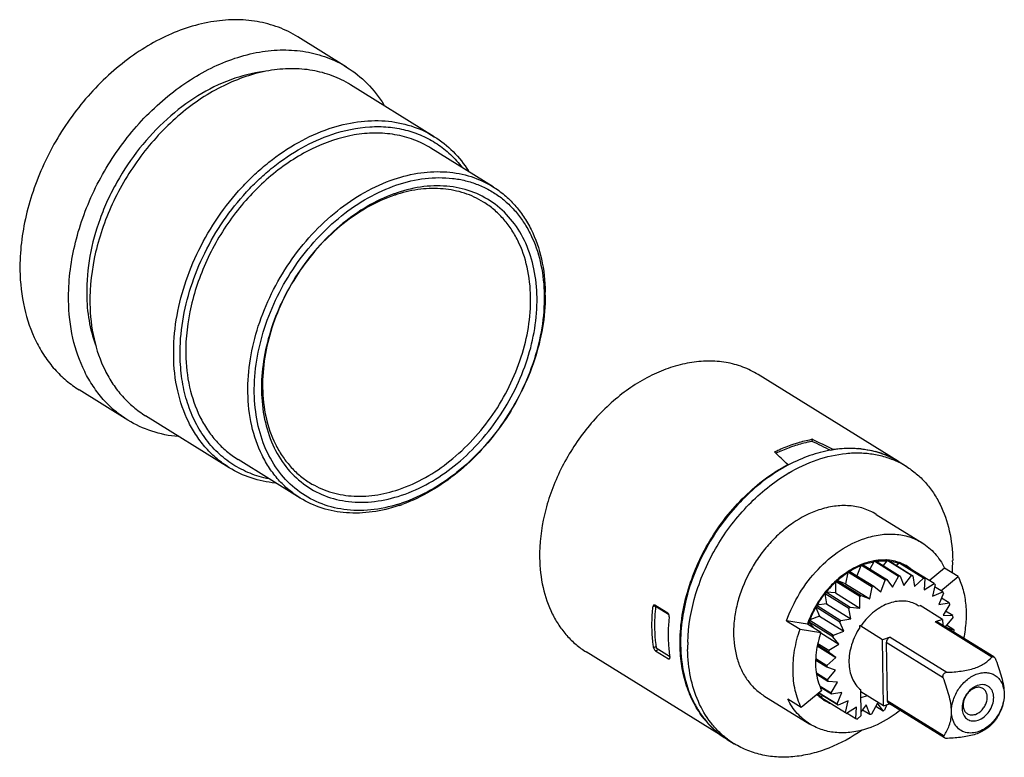
# Model space of a CAD drawing. Units: inches. Extents: x 1375 to 2896, y 357 to 733.
# Drawn here: x 2658 to 2765, y 444 to 523 of the extents above; entities that cross this region are included whole.
import ezdxf

# ---------------------------------------------------------------- set-up
doc = ezdxf.new("R2010")
doc.units = ezdxf.units.IN
doc.header["$MEASUREMENT"] = 0

msp = doc.modelspace()

# ---------------------------------------------------------------- linework, layer by layer
at = {"color": 7, "linetype": 'Continuous'}
for p, q in [((2693.72, 518.31), (2688.47, 521.57)), ((2703.18, 510.8), (2694.14, 516.4)), ((2709.52, 505.4), (2702.81, 509.56)), ((2753.27, 475.76), (2738.12, 485.15)), ((2670.12, 480.23), (2664.87, 483.49)), ((2681.05, 475.1), (2672.02, 480.7)), ((2743.94, 478.17), (2743.95, 477.94)), ((2746.22, 476.99), (2746.22, 477.08)), ((2688.71, 471.83), (2682, 475.98)), ((2741.34, 475.33), (2741.34, 475.44)), ((2741.41, 475.4), (2741.38, 475.39)), ((2753.27, 475.75), (2753.29, 475.75)), ((2753.29, 475.75), (2753.27, 475.75)), ((2753.33, 475.72), (2754.09, 475.25)), ((2750.88, 470.06), (2755.83, 466.99)), ((2749.2, 464.53), (2748.79, 463.44)), ((2749.26, 464.5), (2749.2, 464.53)), ((2749.28, 464.55), (2749.26, 464.5)), ((2751.84, 462.96), (2749.28, 464.55)), ((2749.42, 464.71), (2749.42, 464.71)), ((2749.42, 464.62), (2749.43, 464.61)), ((2749.45, 464.62), (2752.01, 463.03)), ((2750.63, 464.96), (2750.18, 464.16)), ((2750.69, 464.92), (2750.63, 464.96)), ((2750.71, 464.97), (2750.69, 464.92)), ((2753.28, 463.38), (2750.71, 464.97)), ((2750.88, 465), (2753.45, 463.41)), ((2752.02, 465.04), (2751.62, 464.54)), ((2752.08, 465), (2752.02, 465.04)), ((2752.11, 465.05), (2752.08, 465)), ((2754.68, 463.46), (2752.11, 465.05)), ((2752.27, 465.04), (2754.83, 463.45)), ((2752.3, 465.11), (2752.28, 465.11)), ((2753.31, 464.78), (2753.06, 464.55)), ((2753.37, 464.75), (2753.31, 464.78)), ((2753.41, 464.78), (2753.37, 464.75)), ((2755.97, 463.19), (2753.41, 464.78)), ((2753.42, 464.84), (2754.2, 464.36)), ((2753.55, 464.73), (2756.12, 463.14)), ((2753.59, 464.78), (2753.57, 464.79)), ((2754.2, 464.36), (2754.45, 464.19)), ((2754.26, 464.44), (2754.25, 464.44)), ((2747.8, 463.79), (2747.56, 462.58)), ((2747.86, 463.76), (2747.8, 463.79)), ((2747.87, 463.81), (2747.86, 463.76)), ((2750.43, 462.22), (2747.87, 463.81)), ((2747.98, 464), (2747.97, 463.99)), ((2748, 464.01), (2747.98, 464)), ((2748.01, 463.92), (2748.02, 463.93)), ((2748.01, 463.92), (2748.03, 463.91)), ((2748.03, 463.91), (2750.6, 462.32)), ((2752.61, 462.2), (2753.28, 463.38)), ((2753.45, 463.41), (2753.84, 462.4)), ((2753.84, 462.4), (2754.68, 463.46)), ((2754.45, 464.19), (2754.43, 464.19)), ((2754.5, 464.16), (2754.45, 464.19)), ((2754.55, 464.19), (2754.5, 464.16)), ((2757.11, 462.6), (2754.55, 464.19)), ((2754.83, 463.45), (2755.01, 462.3)), ((2758.24, 464.28), (2756.6, 462.91)), ((2757.84, 461.82), (2759.7, 463.38)), ((2759.7, 463.38), (2758.24, 464.28)), ((2746.44, 462.82), (2746.42, 462.81)), ((2746.45, 462.84), (2746.44, 462.82)), ((2746.48, 462.76), (2746.46, 461.59)), ((2746.54, 462.73), (2746.48, 462.76)), ((2749.11, 461.19), (2746.54, 462.78)), ((2746.54, 462.78), (2746.54, 462.73)), ((2746.65, 463.01), (2746.63, 462.99)), ((2746.67, 462.93), (2746.69, 462.95)), ((2747.56, 462.58), (2746.67, 462.93)), ((2746.67, 462.93), (2746.73, 462.9)), ((2746.69, 462.91), (2749.26, 461.32)), ((2747.56, 462.58), (2750.18, 460.95)), ((2750.18, 460.95), (2750.43, 462.22)), ((2750.6, 462.32), (2751.38, 461.71)), ((2751.38, 461.71), (2751.84, 462.96)), ((2752.01, 463.03), (2752.61, 462.2)), ((2755.01, 462.3), (2755.97, 463.19)), ((2756.12, 463.14), (2756.06, 461.91)), ((2756.06, 461.91), (2757.11, 462.6)), ((2757.23, 462.51), (2756.95, 461.24)), ((2758.05, 461.7), (2757.17, 462.24)), ((2745.37, 461.45), (2745.31, 461.49)), ((2745.31, 461.49), (2745.51, 460.41)), ((2747.93, 459.91), (2745.36, 461.5)), ((2745.36, 461.5), (2745.37, 461.45)), ((2745.42, 461.74), (2745.41, 461.73)), ((2745.48, 461.69), (2745.48, 461.7)), ((2746.46, 461.59), (2745.48, 461.69)), ((2745.48, 461.69), (2745.54, 461.66)), ((2745.54, 461.66), (2745.49, 461.66)), ((2745.49, 461.66), (2748.06, 460.07)), ((2746.46, 461.59), (2749.09, 459.96)), ((2749.09, 459.96), (2749.11, 461.19)), ((2749.26, 461.32), (2750.18, 460.95)), ((2756.95, 461.24), (2758.05, 461.7)), ((2758.14, 461.57), (2757.64, 460.33)), ((2727.09, 460.2), (2726.78, 460.09)), ((2728.39, 459.4), (2726.99, 460.26)), ((2727.07, 460.17), (2727.12, 460.18)), ((2727.07, 460.17), (2728.47, 459.3)), ((2745.51, 460.41), (2744.47, 460.26)), ((2744.47, 460.26), (2744.53, 460.22)), ((2744.53, 460.22), (2744.48, 460.22)), ((2744.48, 460.22), (2747.05, 458.63)), ((2745.51, 460.41), (2748.14, 458.78)), ((2748.06, 460.07), (2749.09, 459.96)), ((2755.41, 460.19), (2755.29, 460.27)), ((2755.41, 460.19), (2755.6, 460.25)), ((2758.04, 458.74), (2755.6, 460.25)), ((2757.64, 460.33), (2758.74, 460.53)), ((2758.74, 460.53), (2757.92, 461.03)), ((2758.8, 460.37), (2758.1, 459.21)), ((2744.75, 459.09), (2743.69, 458.69)), ((2744.4, 460), (2744.34, 460.03)), ((2744.34, 460.03), (2744.75, 459.09)), ((2746.94, 458.45), (2744.38, 460.04)), ((2744.38, 460.04), (2744.4, 460)), ((2744.75, 459.09), (2747.37, 457.46)), ((2748.14, 458.78), (2747.93, 459.91)), ((2758.1, 459.21), (2759.15, 459.14)), ((2759.15, 459.14), (2758.35, 459.63)), ((2743.44, 458.23), (2741.2, 458.59)), ((2741.2, 458.59), (2742.66, 457.69)), ((2744.9, 457.33), (2743.44, 458.23)), ((2743.5, 458.19), (2743.51, 458.21)), ((2743.53, 458.49), (2743.53, 458.48)), ((2743.53, 458.48), (2743.53, 458.47)), ((2743.59, 458.44), (2743.6, 458.45)), ((2743.66, 458.41), (2743.6, 458.45)), ((2743.6, 458.45), (2744.09, 457.83)), ((2743.62, 458.72), (2743.62, 458.71)), ((2746.19, 456.86), (2743.63, 458.45)), ((2743.63, 458.45), (2743.66, 458.41)), ((2743.69, 458.69), (2743.75, 458.66)), ((2743.75, 458.66), (2743.7, 458.64)), ((2743.7, 458.64), (2746.27, 457.05)), ((2747.37, 457.46), (2746.94, 458.45)), ((2747.05, 458.63), (2748.14, 458.78)), ((2749.1, 458.07), (2749.28, 458.13)), ((2751.54, 456.55), (2749.1, 458.07)), ((2749.1, 457.86), (2749.1, 458.07)), ((2758.04, 458.74), (2757.23, 458.46)), ((2763.35, 454.67), (2757.23, 458.46)), ((2763.56, 454.69), (2757.5, 458.44)), ((2758.04, 458.74), (2758.05, 458.1)), ((2759.17, 458.97), (2758.31, 457.93)), ((2759.26, 457.6), (2758.46, 458.1)), ((2742.66, 457.69), (2744.9, 457.33)), ((2744.88, 457.27), (2746.83, 456.06)), ((2746.27, 457.05), (2747.37, 457.46)), ((2758.35, 457.91), (2759.26, 457.6)), ((2759.26, 457.41), (2759.22, 457.38)), ((2729.71, 455.94), (2729.7, 455.98)), ((2729.76, 455.98), (2729.76, 455.95)), ((2744.51, 455.89), (2746.52, 454.64)), ((2745.72, 455.21), (2744.52, 455.96)), ((2744.57, 456.15), (2745.76, 455.41)), ((2745.76, 455.41), (2746.83, 456.06)), ((2746.83, 456.06), (2746.19, 456.86)), ((2752.36, 456.82), (2751.54, 456.55)), ((2751.65, 449.42), (2751.54, 456.55)), ((2758.11, 452.43), (2751.96, 456.24)), ((2751.96, 456.24), (2752.05, 450)), ((2752.36, 456.82), (2758.48, 453.03)), ((2734.73, 445.84), (2719.58, 455.23)), ((2726.84, 455.72), (2727.12, 455.82)), ((2727.38, 455.47), (2727.06, 455.36)), ((2727.06, 455.36), (2728.46, 454.49)), ((2728.58, 454.73), (2727.14, 455.62)), ((2746.52, 454.64), (2745.72, 455.21)), ((2728.46, 454.49), (2728.59, 454.54)), ((2728.59, 454.67), (2728.59, 454.64)), ((2744.34, 454.52), (2745.54, 453.77)), ((2745.53, 453.59), (2744.35, 454.32)), ((2745.54, 453.77), (2746.52, 454.64)), ((2744.43, 452.96), (2745.62, 452.22)), ((2745.65, 452.05), (2744.46, 452.78)), ((2746.48, 453.26), (2745.53, 453.59)), ((2745.62, 452.22), (2746.48, 453.26)), ((2746.69, 451.98), (2745.65, 452.05)), ((2746, 450.81), (2746.69, 451.98)), ((2738.76, 450.51), (2743.72, 447.44)), ((2744.99, 451.07), (2742.78, 449.22)), ((2744.64, 450.52), (2745, 450.29)), ((2746.75, 449.49), (2744.65, 450.79)), ((2744.7, 450.83), (2746.65, 449.62)), ((2744.81, 451.55), (2746, 450.81)), ((2746.06, 450.66), (2744.86, 451.4)), ((2745, 450.57), (2744.95, 450.36)), ((2747.16, 450.86), (2746.06, 450.66)), ((2746.65, 449.62), (2747.16, 450.86)), ((2749.24, 448.38), (2749.2, 451.13)), ((2751.65, 449.42), (2749.2, 450.93)), ((2742.78, 449.22), (2741.33, 450.12)), ((2744.95, 450.36), (2745.01, 450.32)), ((2745.01, 450.32), (2745, 450.27)), ((2745, 450.27), (2747.56, 448.68)), ((2747.55, 448.67), (2745.12, 450.18)), ((2745.29, 450), (2745.3, 449.99)), ((2747.85, 449.95), (2746.75, 449.49)), ((2747.56, 448.68), (2747.85, 449.95)), ((2749.91, 450.49), (2749.21, 450.26)), ((2749.79, 449.51), (2749.23, 448.8)), ((2750.18, 448.5), (2749.79, 449.51)), ((2751.02, 449.71), (2750.35, 448.53)), ((2751.62, 448.88), (2751.02, 449.71)), ((2751.65, 449.42), (2752.31, 449.64)), ((2752, 449.54), (2751.78, 448.95)), ((2752.05, 450), (2758.2, 446.19)), ((2758.25, 445.96), (2752.19, 449.71)), ((2748.74, 449.28), (2747.68, 448.59)), ((2747.74, 448.63), (2748.68, 448.04)), ((2748.68, 448.04), (2748.74, 449.28)), ((2749.38, 449), (2750.18, 448.5)), ((2750.82, 449.37), (2751.62, 448.88)), ((2749.24, 448.38), (2748.82, 447.99)), ((2734.73, 445.84), (2734.76, 445.82)), ((2734.76, 445.82), (2734.73, 445.84)), ((2734.79, 445.8), (2735.55, 445.33))]:
    msp.add_line(p, q, dxfattribs=at)
for centre, radius, start, end in [((2704.27, 489.6), 15.98, 108.6299, 109.9118), ((2703.73, 490.07), 15.21, 107.3176, 108.6294), ((2695.83, 493.74), 19.33, 359.9161, 0.8548), ((2702.46, 483.69), 17.92, 179.8419, 180.8546), ((2746.28, 465.09), 13.28, 100.1312, 100.3868), ((2748.01, 466.45), 10.75, 83.6006, 84.8386), ((2748.17, 464.09), 13.08, 98.7047, 99.5505), ((2748.15, 464.2), 12.98, 98.4977, 98.7039), ((2748.19, 467.39), 9.79, 71.833, 74.6503), ((2748.27, 467.64), 9.54, 63.8029, 71.8421), ((2748.35, 467.81), 9.35, 58.4782, 63.7751), ((2749.73, 459.62), 17.85, 117.9073, 118.0561), ((2748.37, 467.84), 9.31, 58.2098, 58.4732), ((2748.42, 467.79), 9.33, 58.214, 58.5195), ((2749.17, 467.31), 9.34, 58.217, 63.6337), ((2750.86, 458.49), 18.6, 120.5241, 120.7827), ((2694.4, 486.88), 16.46, 287.4168, 288.6291), ((2693.87, 487.35), 17.24, 288.6295, 289.8179), ((2752.19, 457.36), 7.86, 112.2435, 112.5306), ((2752.17, 457.39), 7.82, 111.9576, 112.2435), ((2752.14, 457.48), 7.72, 110.8473, 111.9594), ((2752.19, 457.41), 7.71, 111.3, 112.1971), ((2752.1, 457.57), 7.63, 110.6239, 110.8455), ((2752.16, 457.48), 7.63, 111.0031, 111.299), ((2752.05, 457.71), 7.48, 108.8625, 110.5573), ((2752.06, 457.62), 7.48, 109.9787, 110.6593), ((2752.15, 457.51), 7.61, 110.847, 111.003), ((2752.03, 457.7), 7.4, 109.2929, 109.9787), ((2752, 457.78), 7.31, 108.6018, 109.2929), ((2752.01, 457.84), 7.34, 108.6012, 108.8581), ((2751.98, 457.83), 7.26, 108.4008, 108.6012), ((2751.78, 458.73), 6.42, 100.0259, 100.4461), ((2751.77, 458.77), 6.38, 99.6796, 100.0258), ((2751.76, 458.84), 6.31, 98.7472, 99.6807), ((2751.81, 458.73), 6.33, 99.4787, 99.9902), ((2751.8, 458.8), 6.26, 98.4489, 99.4797), ((2751.75, 458.9), 6.24, 98.3961, 98.7461), ((2751.74, 458.94), 6.21, 98.0014, 98.3961), ((2751.7, 459.79), 5.36, 86.427, 87.8355), ((2751.7, 459.85), 5.3, 85.7369, 86.4256), ((2751.7, 459.88), 5.27, 85.4196, 85.7366), ((2751.75, 459.81), 5.25, 85.4815, 86.0613), ((2751.71, 459.92), 5.23, 84.202, 85.4208), ((2751.75, 459.86), 5.2, 84.3154, 85.4824), ((2751.71, 459.96), 5.18, 83.6563, 84.201), ((2751.82, 460.48), 4.65, 70.0358, 70.8673), ((2751.82, 460.49), 4.64, 69.723, 70.0356), ((2751.83, 460.51), 4.62, 68.4677, 69.7236), ((2751.88, 460.45), 4.59, 68.6354, 69.9023), ((2751.84, 460.53), 4.6, 67.8269, 68.4672), ((2751.87, 460.59), 4.53, 58.2303, 67.641), ((2751.85, 460.56), 4.46, 59.0792, 64.1122), ((2751.86, 460.58), 4.45, 58.2114, 59.0749), ((2751.87, 460.61), 4.51, 54.3702, 58.1221), ((2741.47, 464.85), 17.65, 356.5495, 0.8179), ((2752.88, 456.04), 9.35, 123.0145, 123.2049), ((2752.87, 456.06), 9.32, 122.7842, 123.0145), ((2752.82, 456.14), 9.23, 121.6872, 122.7857), ((2752.88, 456.08), 9.21, 122.1465, 122.9431), ((2752.83, 456.15), 9.13, 121.745, 122.1458), ((2754.37, 457.19), 6.29, 98.4506, 99.9928), ((2751.87, 460.6), 4.52, 53.5027, 54.3706), ((2751.87, 460.6), 4.53, 53.2583, 53.5028), ((2751.86, 460.59), 4.53, 51.9368, 53.2581), ((2751.85, 460.58), 4.55, 50.4028, 51.9366), ((2754.32, 458.26), 5.21, 84.317, 86.0637), ((2751.84, 460.57), 4.56, 49.4247, 50.4029), ((2753.97, 454.7), 11, 132.8458, 140.442), ((2753.92, 454.76), 11, 132.9759, 140.0689), ((2753.66, 455.03), 10.62, 132.5345, 132.7175), ((2753.61, 455.08), 10.55, 131.4348, 132.5354), ((2753.68, 455.03), 10.53, 131.8998, 132.6285), ((2753.63, 455.08), 10.47, 131.5335, 131.8994), ((2755.43, 454.51), 9.19, 121.7467, 122.9442), ((2754.75, 455.85), 7.68, 110.8495, 112.1986), ((2754.44, 458.86), 4.6, 68.6362, 70.5346), ((2754.48, 458.95), 4.5, 52.2104, 54.1371), ((2754.4, 454.36), 11.62, 141.8202, 149.2753), ((2754.36, 454.38), 11.51, 141.8211, 149.255), ((2754.29, 454.44), 11.49, 141.6478, 141.8131), ((2754.25, 454.47), 11.44, 140.6204, 141.6484), ((2754.31, 454.43), 11.4, 141.3145, 141.6602), ((2754.29, 454.44), 11.38, 140.9685, 141.3145), ((2754.19, 454.51), 11.37, 140.0172, 140.5085), ((2754.27, 454.46), 11.36, 140.622, 140.9685), ((2756.23, 453.45), 10.51, 131.5346, 132.6291), ((2754.17, 458.66), 4.92, 36.2234, 38.0395), ((2754.43, 454.34), 11.66, 150.4287, 150.5628), ((2754.44, 454.33), 11.67, 149.4064, 150.4285), ((2754.46, 454.31), 11.59, 149.736, 150.4196), ((2754.44, 454.33), 11.68, 149.2655, 149.4065), ((2754.47, 454.31), 11.6, 149.3944, 149.7361), ((2756.85, 452.85), 11.38, 140.6224, 141.6606), ((2753.39, 458.23), 5.82, 21.6276, 23.2507), ((2728, 459.06), 0.532, 7.2389, 16.7074), ((2754.31, 454.4), 11.52, 150.5536, 157.9925), ((2754.2, 454.46), 11.32, 150.5302, 158.0565), ((2752.14, 457.88), 7.11, 8.7694, 10.1895), ((2753.85, 454.59), 11.03, 159.4034, 160.7032), ((2753.82, 454.61), 10.92, 159.4939, 160.777), ((2753.99, 454.53), 11.18, 158.2522, 159.2978), ((2754.05, 454.51), 11.25, 158.0782, 158.253), ((2754.02, 454.52), 11.11, 158.2153, 159.2701), ((2757.03, 452.72), 11.6, 149.3943, 150.4195), ((2756.59, 452.93), 11.11, 158.2153, 159.2701), ((2750.66, 457.79), 8.61, 357.5011, 358.7517), ((2747.95, 455.73), 17.43, 178.2024, 180.8266), ((2755.56, 453.23), 10.04, 167.4538, 168.5826), ((2743.55, 456.87), 15.12, 188.1489, 188.348), ((2754.14, 453.4), 8.61, 177.5011, 178.7517), ((2752.65, 453.3), 7.11, 188.7694, 190.1895), ((2747.73, 453.9), 4.61, 225.1296, 230.6548), ((2747.76, 453.94), 4.55, 225.3133, 231.9232), ((2750.09, 453.6), 5.7, 202.877, 206.4028), ((2751.41, 452.96), 5.82, 201.6276, 203.2507), ((2762.56, 449.52), 2.22, 119.2446, 122.3794), ((2747.69, 453.85), 4.54, 230.6684, 231.9392), ((2747.69, 453.85), 4.53, 231.9394, 232.8058), ((2747.68, 453.84), 4.53, 232.8059, 233.0761), ((2747.68, 453.84), 4.52, 233.0759, 234.373), ((2747.68, 453.83), 4.52, 234.3732, 234.9955), ((2747.75, 453.82), 4.49, 233.5064, 234.1378), ((2747.68, 453.83), 4.52, 234.9955, 235.2418), ((2747.67, 453.83), 4.51, 235.2416, 238.1257), ((2747.68, 453.84), 4.53, 238.2251, 246.1124), ((2747.7, 453.9), 4.59, 246.1122, 248.4727), ((2750.62, 452.52), 4.92, 216.2234, 218.0395), ((2750.32, 452.24), 4.5, 232.2104, 234.1371), ((2749.26, 454.72), 6.29, 278.4506, 279.9928), ((2748.88, 456.06), 7.68, 290.8495, 292.1986), ((2740.15, 454.28), 10.05, 218.5216, 220.5065), ((2739.85, 454.01), 9.65, 220.4524, 229.0419), ((2750.36, 452.33), 4.6, 248.6362, 250.5346), ((2739.7, 453.84), 9.43, 229.053, 234.5392), ((2739.64, 453.76), 9.32, 234.5489, 238.2085), ((2739.7, 453.73), 9.33, 237.9884, 238.214), ((2740.48, 453.28), 9.35, 232.7605, 238.2094)]:
    msp.add_arc(centre, radius, start, end, dxfattribs=at)
for centre, major_axis, ratio, start_param, end_param in [((2732.81, 467.73), (79.74, -36.99), 0.161319, 7.760235, 7.788999), ((2733.19, 467.5), (78.83, -36.57), 0.161319, 1.482789, 1.509132), ((2732.81, 467.73), (50.76, -47.4), 0.164907, 1.556723, 1.585487)]:
    msp.add_ellipse(centre, major_axis=major_axis, ratio=ratio, start_param=start_param, end_param=end_param, dxfattribs=at)
for points, knots in [([(2688.47, 521.57), (2687.81, 521.98), (2686.38, 522.67), (2684.06, 523.3), (2681.58, 523.48), (2678.09, 523.15), (2674.58, 521.94), (2671.27, 520.04), (2668, 517.59), (2664.37, 513.75), (2661.58, 509.22), (2659.96, 505.31), (2658.81, 501.4), (2658.44, 498.37), (2658.47, 496.39)], [0, 0, 0, 0, 0.050785, 0.102468, 0.155832, 0.211459, 0.330328, 0.393852, 0.45966, 0.596007, 0.734892, 0.803727, 0.871247, 1, 1, 1, 1]), ([(2663.72, 493.14), (2663.69, 495.12), (2664.05, 498.15), (2665.2, 502.06), (2666.83, 505.97), (2669.61, 510.5), (2673.24, 514.33), (2676.52, 516.78), (2679.82, 518.69), (2683.33, 519.9), (2686.83, 520.23), (2689.3, 520.04), (2691.63, 519.42), (2693.05, 518.73), (2693.71, 518.31)], [0, 0, 0, 0, 0.128752, 0.196272, 0.265107, 0.403993, 0.54034, 0.606148, 0.669672, 0.788541, 0.844168, 0.897532, 0.949215, 1, 1, 1, 1]), ([(2684.78, 517.82), (2683.56, 517.67), (2681.08, 517.04), (2677.54, 515.28), (2674.22, 512.76), (2671.28, 509.61), (2669.24, 506.57), (2667.91, 503.96), (2666.31, 500.07), (2665.63, 496.55), (2665.67, 493.8)], [0, 0, 0, 0, 0.110879, 0.229642, 0.355333, 0.485912, 0.618664, 0.684973, 0.750701, 1, 1, 1, 1]), ([(2694.14, 516.4), (2693.52, 516.79), (2692.19, 517.44), (2690.01, 518.02), (2687.69, 518.2), (2684.41, 517.89), (2681.12, 516.75), (2678.02, 514.97), (2674.95, 512.67), (2671.55, 509.08), (2668.94, 504.83), (2667.41, 501.16), (2666.33, 497.5), (2665.99, 494.65), (2666.02, 492.8)], [0, 0, 0, 0, 0.050785, 0.102468, 0.155832, 0.211459, 0.330328, 0.393853, 0.45966, 0.596007, 0.734892, 0.803727, 0.871247, 1, 1, 1, 1]), ([(2693.71, 518.31), (2694.52, 517.81), (2696.04, 516.6), (2697.23, 515.07), (2697.74, 514.24)], [0, 0, 0, 0, 0.493639, 1, 1, 1, 1]), ([(2691.84, 511.67), (2692.83, 512.01), (2694.83, 512.49), (2697.84, 512.61), (2700.68, 512.07), (2702.4, 511.29), (2703.18, 510.8)], [0, 0, 0, 0, 0.268615, 0.522367, 0.76443, 1, 1, 1, 1]), ([(2675.06, 487.2), (2675.02, 489.77), (2675.69, 493.72), (2677.7, 498.63), (2679.77, 502.17), (2681.9, 504.85), (2683.8, 506.76), (2685.78, 508.47), (2688.4, 510.25), (2690.69, 511.28), (2691.84, 511.67)], [0, 0, 0, 0, 0.24469, 0.373995, 0.504886, 0.635013, 0.699113, 0.762193, 0.884284, 1, 1, 1, 1]), ([(2702.81, 509.56), (2702.23, 509.92), (2700.97, 510.54), (2698.92, 511.08), (2696.74, 511.25), (2693.66, 510.96), (2690.56, 509.89), (2687.65, 508.21), (2684.76, 506.05), (2681.56, 502.67), (2679.1, 498.67), (2677.67, 495.22), (2676.66, 491.78), (2676.34, 489.11), (2676.36, 487.36)], [0, 0, 0, 0, 0.050785, 0.102468, 0.155832, 0.211459, 0.330328, 0.393852, 0.45966, 0.596007, 0.734892, 0.803727, 0.871247, 1, 1, 1, 1]), ([(2692.13, 511.04), (2693.45, 511.49), (2695.49, 511.92), (2698.19, 511.89), (2700.09, 511.57), (2701.87, 510.96), (2703.51, 510.07), (2704.97, 508.91), (2705.81, 507.98), (2706.19, 507.48)], [0, 0, 0, 0, 0.26907, 0.39634, 0.519615, 0.640097, 0.75926, 0.878703, 1, 1, 1, 1]), ([(2675.75, 487.16), (2675.72, 489.66), (2676.38, 493.52), (2678.33, 498.31), (2680.36, 501.77), (2682.43, 504.38), (2684.29, 506.25), (2686.22, 507.92), (2688.78, 509.66), (2691.01, 510.67), (2692.13, 511.04)], [0, 0, 0, 0, 0.244691, 0.373996, 0.504886, 0.635012, 0.699113, 0.762193, 0.884284, 1, 1, 1, 1]), ([(2703.18, 510.8), (2703.92, 510.35), (2705.3, 509.24), (2706.4, 507.85), (2706.88, 507.1)], [0, 0, 0, 0, 0.493937, 1, 1, 1, 1]), ([(2698.85, 506.22), (2699.78, 506.54), (2701.66, 506.99), (2704.5, 507.1), (2707.16, 506.6), (2708.78, 505.86), (2709.52, 505.4)], [0, 0, 0, 0, 0.268615, 0.522367, 0.76443, 1, 1, 1, 1]), ([(2683.07, 483.21), (2683.03, 485.62), (2683.67, 489.34), (2685.55, 493.95), (2687.5, 497.29), (2689.89, 500.29), (2693.45, 503.63), (2696.64, 505.48), (2698.85, 506.22)], [0, 0, 0, 0, 0.244931, 0.374363, 0.505382, 0.635636, 0.76285, 1, 1, 1, 1]), ([(2699.15, 505.59), (2700.14, 505.93), (2702.13, 506.4), (2704.65, 506.42), (2706.55, 506.09), (2707.88, 505.66), (2709.14, 505.07), (2710.3, 504.32), (2711.36, 503.41), (2712.29, 502.36), (2713.11, 501.18), (2714.03, 499.41), (2714.81, 496.91), (2715.03, 494.8), (2715.04, 493.71)], [0, 0, 0, 0, 0.132468, 0.257051, 0.317086, 0.37602, 0.434296, 0.492398, 0.55082, 0.610036, 0.670471, 0.732482, 0.862029, 1, 1, 1, 1]), ([(2683.76, 483.16), (2683.73, 485.52), (2684.35, 489.14), (2686.18, 493.64), (2688.09, 496.89), (2690.42, 499.82), (2693.89, 503.07), (2696.99, 504.87), (2699.15, 505.59)], [0, 0, 0, 0, 0.244931, 0.374363, 0.505382, 0.635636, 0.76285, 1, 1, 1, 1]), ([(2714.27, 493.45), (2714.25, 494.48), (2714.05, 496.49), (2713.17, 499.3), (2711.74, 501.71), (2709.82, 503.6), (2707.48, 504.9), (2704.84, 505.54), (2701.99, 505.51), (2700.1, 505.07), (2699.16, 504.75)], [0, 0, 0, 0, 0.138108, 0.267783, 0.390125, 0.507624, 0.623854, 0.742694, 0.8674, 1, 1, 1, 1]), ([(2708.49, 503.75), (2707.85, 504.15), (2706.44, 504.8), (2704.12, 505.26), (2701.66, 505.21), (2700.02, 504.85), (2699.21, 504.59)], [0, 0, 0, 0, 0.236292, 0.478709, 0.732218, 1, 1, 1, 1]), ([(2709.52, 505.4), (2709.95, 505.14), (2710.78, 504.53), (2711.89, 503.45), (2712.85, 502.2), (2713.95, 500.3), (2714.89, 497.56), (2715.14, 495.23), (2715.16, 494.03)], [0, 0, 0, 0, 0.115347, 0.231828, 0.350495, 0.47225, 0.727149, 1, 1, 1, 1]), ([(2698.82, 504.63), (2696.83, 503.91), (2693.98, 502.2), (2690.78, 499.16), (2688.63, 496.44), (2686.87, 493.44), (2685.15, 489.27), (2684.54, 485.92), (2684.53, 483.74)], [0, 0, 0, 0, 0.237781, 0.364888, 0.494873, 0.625583, 0.754791, 1, 1, 1, 1]), ([(2698.87, 504.48), (2696.88, 503.81), (2694.01, 502.14), (2690.8, 499.14), (2688.65, 496.43), (2686.89, 493.43), (2685.19, 489.27), (2684.62, 485.92), (2684.65, 483.74)], [0, 0, 0, 0, 0.23715, 0.364364, 0.494618, 0.625637, 0.755069, 1, 1, 1, 1]), ([(2713.57, 493.49), (2713.56, 494.58), (2713.33, 496.68), (2712.48, 499.15), (2711.5, 500.86), (2710.63, 501.99), (2709.63, 502.96), (2708.88, 503.51), (2708.49, 503.75)], [0, 0, 0, 0, 0.272851, 0.52775, 0.649505, 0.768172, 0.884653, 1, 1, 1, 1]), ([(2658.47, 496.39), (2658.49, 495.03), (2658.78, 492.38), (2659.84, 489.27), (2661.08, 487.12), (2662.18, 485.7), (2663.44, 484.47), (2664.38, 483.79), (2664.87, 483.49)], [0, 0, 0, 0, 0.272852, 0.52775, 0.649504, 0.768171, 0.884653, 1, 1, 1, 1]), ([(2670.12, 480.23), (2669.62, 480.54), (2668.68, 481.22), (2667.42, 482.45), (2666.33, 483.87), (2665.09, 486.02), (2664.02, 489.13), (2663.74, 491.78), (2663.72, 493.14)], [0, 0, 0, 0, 0.115347, 0.231828, 0.350494, 0.472249, 0.727147, 1, 1, 1, 1]), ([(2665.67, 493.8), (2665.68, 492.85), (2665.84, 491), (2666.31, 489.2), (2666.62, 488.35)], [0, 0, 0, 0, 0.513108, 1, 1, 1, 1]), ([(2699.35, 472.75), (2701.34, 473.42), (2704.21, 475.09), (2707.42, 478.1), (2709.58, 480.8), (2711.34, 483.81), (2713.03, 487.97), (2713.61, 491.32), (2713.57, 493.49)], [0, 0, 0, 0, 0.23715, 0.364364, 0.494618, 0.625637, 0.755069, 1, 1, 1, 1]), ([(2699.65, 472.12), (2701.7, 472.82), (2704.65, 474.53), (2707.95, 477.62), (2710.16, 480.4), (2711.97, 483.49), (2713.71, 487.77), (2714.3, 491.21), (2714.27, 493.45)], [0, 0, 0, 0, 0.23715, 0.364364, 0.494618, 0.625637, 0.755069, 1, 1, 1, 1]), ([(2715.04, 493.71), (2715.08, 491.36), (2714.46, 487.73), (2712.62, 483.23), (2710.72, 479.99), (2708.39, 477.06), (2704.92, 473.81), (2701.82, 472.01), (2699.66, 471.28)], [0, 0, 0, 0, 0.244931, 0.374363, 0.505382, 0.635636, 0.76285, 1, 1, 1, 1]), ([(2715.16, 493.71), (2715.16, 491.35), (2714.5, 487.73), (2712.64, 483.22), (2710.74, 479.98), (2708.41, 477.04), (2704.95, 473.75), (2701.86, 471.91), (2699.71, 471.13)], [0, 0, 0, 0, 0.245188, 0.374413, 0.505145, 0.635151, 0.762266, 1, 1, 1, 1]), ([(2666.02, 492.8), (2666.04, 491.52), (2666.31, 489.04), (2667.31, 486.13), (2668.47, 484.11), (2669.49, 482.78), (2670.68, 481.63), (2671.56, 480.99), (2672.02, 480.7)], [0, 0, 0, 0, 0.272852, 0.52775, 0.649505, 0.768171, 0.884653, 1, 1, 1, 1]), ([(2681.05, 475.1), (2680.59, 475.39), (2679.71, 476.03), (2678.53, 477.18), (2677.5, 478.51), (2676.34, 480.53), (2675.34, 483.44), (2675.07, 485.92), (2675.06, 487.2)], [0, 0, 0, 0, 0.115347, 0.231828, 0.350495, 0.47225, 0.727149, 1, 1, 1, 1]), ([(2685.32, 473.89), (2684.63, 474.03), (2683.28, 474.43), (2681.41, 475.4), (2679.75, 476.7), (2678.35, 478.32), (2677.23, 480.22), (2676.4, 482.37), (2675.89, 484.7), (2675.77, 486.33), (2675.75, 487.16)], [0, 0, 0, 0, 0.119036, 0.236285, 0.353723, 0.473302, 0.596713, 0.725217, 0.859569, 1, 1, 1, 1]), ([(2676.36, 487.36), (2676.38, 486.16), (2676.63, 483.83), (2677.57, 481.09), (2678.67, 479.19), (2679.63, 477.94), (2680.74, 476.86), (2681.57, 476.25), (2682, 475.98)], [0, 0, 0, 0, 0.272852, 0.52775, 0.649505, 0.768171, 0.884653, 1, 1, 1, 1]), ([(2738.12, 485.15), (2737.6, 485.47), (2736.48, 486.02), (2734.65, 486.51), (2732.71, 486.66), (2730.69, 486.46), (2728.64, 485.94), (2725.87, 484.79), (2722.56, 482.58), (2719.19, 479.01), (2716.99, 475.45), (2715.72, 472.38), (2714.81, 469.31), (2714.53, 466.93), (2714.55, 465.38)], [0, 0, 0, 0, 0.050782, 0.102461, 0.15582, 0.211442, 0.269668, 0.330599, 0.45968, 0.596014, 0.734889, 0.803723, 0.871242, 1, 1, 1, 1]), ([(2684.65, 483.74), (2684.67, 482.66), (2684.89, 480.56), (2685.74, 478.09), (2686.73, 476.38), (2687.6, 475.25), (2688.6, 474.27), (2689.34, 473.73), (2689.73, 473.49)], [0, 0, 0, 0, 0.272851, 0.52775, 0.649505, 0.768172, 0.884653, 1, 1, 1, 1]), ([(2688.71, 471.83), (2688.27, 472.1), (2687.44, 472.7), (2686.33, 473.78), (2685.37, 475.04), (2684.27, 476.93), (2683.34, 479.67), (2683.08, 482.01), (2683.07, 483.21)], [0, 0, 0, 0, 0.115347, 0.231828, 0.350495, 0.47225, 0.727149, 1, 1, 1, 1]), ([(2699.33, 471.17), (2698.35, 470.86), (2696.39, 470.44), (2693.45, 470.47), (2690.72, 471.19), (2688.32, 472.58), (2686.35, 474.57), (2684.89, 477.08), (2683.99, 480), (2683.78, 482.09), (2683.76, 483.16)], [0, 0, 0, 0, 0.131922, 0.256164, 0.37483, 0.491166, 0.608963, 0.731668, 0.861666, 1, 1, 1, 1]), ([(2684.54, 483.43), (2684.55, 482.39), (2684.76, 480.38), (2685.64, 477.57), (2687.06, 475.17), (2688.98, 473.27), (2691.32, 471.97), (2693.97, 471.33), (2696.81, 471.36), (2698.71, 471.81), (2699.65, 472.12)], [0, 0, 0, 0, 0.138108, 0.267783, 0.390125, 0.507624, 0.623854, 0.742694, 0.8674, 1, 1, 1, 1]), ([(2675.56, 478.45), (2674.59, 478.53), (2672.69, 478.92), (2670.92, 479.73), (2670.12, 480.23)], [0, 0, 0, 0, 0.506374, 1, 1, 1, 1]), ([(2741.9, 477.64), (2742.07, 477.69), (2742.72, 477.9), (2743.38, 478.06), (2743.88, 478.16)], [0, 0, 0, 0, 0.254278, 1, 1, 1, 1]), ([(2739.88, 476.8), (2740.05, 476.88), (2740.71, 477.19), (2741.39, 477.47), (2741.9, 477.64)], [0, 0, 0, 0, 0.254087, 1, 1, 1, 1]), ([(2741.97, 477.43), (2741.81, 477.37), (2741.16, 477.14), (2740.52, 476.87), (2740.05, 476.64)], [0, 0, 0, 0, 0.246139, 1, 1, 1, 1]), ([(2743.93, 477.94), (2743.77, 477.91), (2743.11, 477.77), (2742.45, 477.59), (2741.97, 477.43)], [0, 0, 0, 0, 0.245883, 1, 1, 1, 1]), ([(2746.22, 477.08), (2746.45, 477.11), (2747.37, 477.22), (2748.3, 477.22), (2748.98, 477.16)], [0, 0, 0, 0, 0.255796, 1, 1, 1, 1]), ([(2753.27, 475.75), (2752.78, 476.06), (2751.71, 476.58), (2749.97, 477.05), (2748.12, 477.22), (2746.87, 477.13), (2746.24, 477.03)], [0, 0, 0, 0, 0.240741, 0.485518, 0.73774, 1, 1, 1, 1]), ([(2749.21, 477.14), (2749.35, 477.12), (2749.87, 477.05), (2750.4, 476.94), (2750.78, 476.84)], [0, 0, 0, 0, 0.252615, 1, 1, 1, 1]), ([(2746, 477), (2745.22, 476.87), (2743.64, 476.45), (2742.15, 475.79), (2741.41, 475.4)], [0, 0, 0, 0, 0.487305, 1, 1, 1, 1]), ([(2741.41, 474.51), (2742.39, 475.09), (2744.4, 476.04), (2747.07, 476.65), (2749.13, 476.73), (2750.61, 476.59), (2752.01, 476.25), (2752.9, 475.89), (2753.32, 475.68)], [0, 0, 0, 0, 0.27467, 0.531041, 0.652946, 0.771179, 0.886533, 1, 1, 1, 1]), ([(2686.03, 473.44), (2685.14, 473.53), (2683.4, 473.89), (2681.79, 474.64), (2681.05, 475.1)], [0, 0, 0, 0, 0.50609, 1, 1, 1, 1]), ([(2729.7, 455.98), (2729.68, 457.89), (2730.12, 460.83), (2731.46, 464.53), (2732.86, 467.25), (2734.6, 469.78), (2737.25, 472.74), (2739.64, 474.54), (2741.34, 475.44)], [0, 0, 0, 0, 0.241577, 0.36893, 0.498339, 0.627977, 0.756001, 1, 1, 1, 1]), ([(2741.34, 475.37), (2739.64, 474.46), (2737.27, 472.66), (2734.64, 469.72), (2732.91, 467.2), (2731.52, 464.49), (2730.18, 460.8), (2729.74, 457.88), (2729.76, 455.98)], [0, 0, 0, 0, 0.244128, 0.372144, 0.501747, 0.631108, 0.75842, 1, 1, 1, 1]), ([(2754.09, 475.25), (2754.48, 475.01), (2755.22, 474.47), (2756.21, 473.51), (2757.07, 472.39), (2758.04, 470.7), (2758.88, 468.26), (2759.1, 466.18), (2759.12, 465.1)], [0, 0, 0, 0, 0.115339, 0.231813, 0.350475, 0.472228, 0.72713, 1, 1, 1, 1]), ([(2730.53, 456.28), (2730.58, 458.05), (2731.07, 460.75), (2732.35, 464.17), (2733.65, 466.68), (2735.24, 469.02), (2737.64, 471.81), (2739.8, 473.55), (2741.34, 474.47)], [0, 0, 0, 0, 0.242502, 0.369436, 0.498167, 0.627149, 0.754817, 1, 1, 1, 1]), ([(2689.73, 473.49), (2690.4, 473.08), (2691.86, 472.41), (2694.26, 471.96), (2696.81, 472.05), (2698.5, 472.47), (2699.35, 472.75)], [0, 0, 0, 0, 0.23557, 0.477633, 0.731385, 1, 1, 1, 1]), ([(2699.37, 471.01), (2698.44, 470.7), (2696.56, 470.24), (2693.73, 470.13), (2691.06, 470.63), (2689.44, 471.37), (2688.71, 471.83)], [0, 0, 0, 0, 0.268615, 0.522367, 0.76443, 1, 1, 1, 1]), ([(2750.88, 470.06), (2750.45, 470.33), (2749.51, 470.76), (2747.96, 471.05), (2746.31, 470.99), (2745.22, 470.72), (2744.67, 470.54)], [0, 0, 0, 0, 0.23558, 0.477652, 0.731403, 1, 1, 1, 1]), ([(2744.67, 470.54), (2743.69, 470.21), (2742.26, 469.47), (2740.56, 468.14), (2739.35, 466.95), (2738.27, 465.6), (2737.03, 463.66), (2736.13, 461.55), (2735.62, 459.37), (2735.4, 457.28), (2735.58, 455.25), (2736.21, 453.44), (2736.87, 452.26), (2737.72, 451.26), (2738.4, 450.74), (2738.76, 450.51)], [0, 0, 0, 0, 0.12479, 0.191037, 0.259109, 0.328358, 0.398068, 0.535676, 0.602397, 0.666875, 0.787367, 0.843555, 0.897272, 0.949135, 1, 1, 1, 1]), ([(2749.63, 467.47), (2750.17, 467.65), (2751.26, 467.92), (2752.91, 467.98), (2754.46, 467.69), (2755.4, 467.26), (2755.83, 466.99)], [0, 0, 0, 0, 0.268597, 0.522345, 0.764415, 1, 1, 1, 1]), ([(2741.2, 458.59), (2741.56, 459.62), (2742.51, 461.6), (2744.48, 464.18), (2746.86, 466.23), (2748.7, 467.16), (2749.63, 467.47)], [0, 0, 0, 0, 0.258607, 0.517526, 0.76716, 1, 1, 1, 1]), ([(2755.83, 466.99), (2756.09, 466.84), (2756.57, 466.48), (2757.45, 465.62), (2757.97, 464.84), (2758.24, 464.28)], [0, 0, 0, 0, 0.24443, 0.491296, 1, 1, 1, 1]), ([(2714.55, 465.38), (2714.56, 464.3), (2714.79, 462.22), (2715.62, 459.78), (2716.6, 458.09), (2717.46, 456.97), (2718.45, 456.01), (2719.19, 455.47), (2719.58, 455.23)], [0, 0, 0, 0, 0.272869, 0.527771, 0.649524, 0.768185, 0.88466, 1, 1, 1, 1]), ([(2749.18, 464.61), (2749.08, 464.57), (2748.67, 464.39), (2748.28, 464.18), (2748, 464.01)], [0, 0, 0, 0, 0.245421, 1, 1, 1, 1]), ([(2748.02, 463.93), (2748.12, 463.99), (2748.5, 464.21), (2748.9, 464.41), (2749.2, 464.53)], [0, 0, 0, 0, 0.254763, 1, 1, 1, 1]), ([(2750.61, 465.04), (2750.53, 465.03), (2750.21, 464.96), (2749.9, 464.87), (2749.66, 464.8)], [0, 0, 0, 0, 0.246055, 1, 1, 1, 1]), ([(2749.69, 464.72), (2749.77, 464.74), (2750.08, 464.84), (2750.39, 464.91), (2750.63, 464.96)], [0, 0, 0, 0, 0.254259, 1, 1, 1, 1]), ([(2751.9, 465.14), (2751.82, 465.14), (2751.48, 465.15), (2751.13, 465.12), (2750.88, 465.09)], [0, 0, 0, 0, 0.245844, 1, 1, 1, 1]), ([(2750.88, 465), (2750.98, 465.01), (2751.35, 465.05), (2751.74, 465.06), (2752.02, 465.04)], [0, 0, 0, 0, 0.255059, 1, 1, 1, 1]), ([(2753.35, 464.87), (2753.26, 464.9), (2752.92, 465.01), (2752.57, 465.08), (2752.3, 465.11)], [0, 0, 0, 0, 0.247186, 1, 1, 1, 1]), ([(2752.31, 465.01), (2752.4, 465), (2752.74, 464.95), (2753.07, 464.87), (2753.31, 464.78)], [0, 0, 0, 0, 0.25334, 1, 1, 1, 1]), ([(2747.76, 463.86), (2747.67, 463.8), (2747.28, 463.53), (2746.91, 463.24), (2746.65, 463.01)], [0, 0, 0, 0, 0.246459, 1, 1, 1, 1]), ([(2746.69, 462.95), (2746.78, 463.02), (2747.13, 463.33), (2747.51, 463.6), (2747.8, 463.79)], [0, 0, 0, 0, 0.25354, 1, 1, 1, 1]), ([(2759.7, 463.38), (2759.93, 462.91), (2760.3, 461.89), (2760.58, 460.25), (2760.59, 458.49), (2760.42, 457.31), (2760.3, 456.71)], [0, 0, 0, 0, 0.230702, 0.474359, 0.731195, 1, 1, 1, 1]), ([(2726.67, 457.86), (2726.67, 458.05), (2726.67, 458.79), (2726.72, 459.53), (2726.78, 460.09)], [0, 0, 0, 0, 0.246436, 1, 1, 1, 1]), ([(2726.89, 460.28), (2726.86, 460.27), (2726.8, 460.21), (2726.79, 460.13), (2726.78, 460.09)], [0, 0, 0, 0, 0.432366, 1, 1, 1, 1]), ([(2726.99, 460.26), (2726.97, 460.27), (2726.94, 460.29), (2726.91, 460.28), (2726.89, 460.28)], [0, 0, 0, 0, 0.522276, 1, 1, 1, 1]), ([(2727.07, 460.17), (2727.03, 459.78), (2726.9, 458.27), (2726.96, 456.73), (2727.14, 455.62)], [0, 0, 0, 0, 0.258222, 1, 1, 1, 1]), ([(2752.33, 460.5), (2751.73, 460.3), (2750.58, 459.64), (2749.67, 458.68), (2749.28, 458.13)], [0, 0, 0, 0, 0.480308, 1, 1, 1, 1]), ([(2755.29, 460.27), (2755.09, 460.4), (2754.64, 460.6), (2753.9, 460.74), (2753.11, 460.71), (2752.59, 460.58), (2752.33, 460.5)], [0, 0, 0, 0, 0.235631, 0.477676, 0.731433, 1, 1, 1, 1]), ([(2728.45, 459.33), (2728.45, 459.34), (2728.43, 459.36), (2728.41, 459.39), (2728.39, 459.4)], [0, 0, 0, 0, 0.27117, 1, 1, 1, 1]), ([(2728.53, 459.01), (2728.51, 458.82), (2728.44, 458.08), (2728.41, 457.33), (2728.42, 456.78)], [0, 0, 0, 0, 0.253609, 1, 1, 1, 1]), ([(2728.51, 459.21), (2728.51, 459.22), (2728.49, 459.27), (2728.47, 459.31), (2728.45, 459.33)], [0, 0, 0, 0, 0.263161, 1, 1, 1, 1]), ([(2728.53, 459.01), (2728.53, 459.02), (2728.53, 459.06), (2728.53, 459.1), (2728.53, 459.13)], [0, 0, 0, 0, 0.241536, 1, 1, 1, 1]), ([(2757.5, 458.44), (2757.46, 458.46), (2757.37, 458.49), (2757.28, 458.48), (2757.23, 458.46)], [0, 0, 0, 0, 0.477036, 1, 1, 1, 1]), ([(2726.84, 455.72), (2726.82, 455.9), (2726.73, 456.61), (2726.68, 457.32), (2726.67, 457.86)], [0, 0, 0, 0, 0.246019, 1, 1, 1, 1]), ([(2742.78, 449.22), (2742.49, 449.81), (2742.05, 451.11), (2741.82, 453.22), (2742.01, 455.46), (2742.4, 456.95), (2742.66, 457.69)], [0, 0, 0, 0, 0.227036, 0.470084, 0.728707, 1, 1, 1, 1]), ([(2744.9, 457.33), (2744.81, 457.08), (2744.51, 456.1), (2744.35, 455.08), (2744.33, 454.32)], [0, 0, 0, 0, 0.25766, 1, 1, 1, 1]), ([(2749.1, 457.86), (2748.72, 457.29), (2748.14, 456.07), (2747.87, 454.44), (2747.99, 453.21), (2748.24, 452.39), (2748.63, 451.68), (2749, 451.3), (2749.2, 451.13)], [0, 0, 0, 0, 0.281352, 0.546588, 0.669687, 0.785548, 0.895, 1, 1, 1, 1]), ([(2728.42, 456.78), (2728.42, 456.6), (2728.45, 455.92), (2728.51, 455.23), (2728.58, 454.73)], [0, 0, 0, 0, 0.25391, 1, 1, 1, 1]), ([(2732.29, 448.02), (2731.88, 448.54), (2731.14, 449.67), (2730.34, 451.59), (2729.84, 453.71), (2729.72, 455.19), (2729.71, 455.94)], [0, 0, 0, 0, 0.233649, 0.47719, 0.732424, 1, 1, 1, 1]), ([(2729.76, 455.95), (2729.78, 454.88), (2730, 452.81), (2730.83, 450.38), (2731.79, 448.7), (2732.64, 447.58), (2733.62, 446.62), (2734.35, 446.08), (2734.73, 445.84)], [0, 0, 0, 0, 0.272789, 0.527725, 0.649514, 0.768208, 0.884692, 1, 1, 1, 1]), ([(2752.36, 456.82), (2752.24, 456.78), (2752.04, 456.61), (2751.96, 456.36), (2751.96, 456.24)], [0, 0, 0, 0, 0.494287, 1, 1, 1, 1]), ([(2726.84, 455.72), (2726.86, 455.65), (2726.9, 455.54), (2726.98, 455.42), (2727.03, 455.38), (2727.06, 455.36)], [0, 0, 0, 0, 0.523748, 0.783495, 1, 1, 1, 1]), ([(2734.82, 445.83), (2734.48, 446.09), (2733.84, 446.64), (2732.7, 447.94), (2731.56, 449.88), (2730.73, 452.57), (2730.54, 454.49), (2730.52, 455.48)], [0, 0, 0, 0, 0.115126, 0.231851, 0.472812, 0.728161, 1, 1, 1, 1]), ([(2728.46, 454.49), (2728.47, 454.49), (2728.49, 454.47), (2728.52, 454.47), (2728.54, 454.47)], [0, 0, 0, 0, 0.300552, 1, 1, 1, 1]), ([(2728.54, 454.47), (2728.56, 454.48), (2728.58, 454.49), (2728.59, 454.53), (2728.6, 454.58), (2728.6, 454.62), (2728.59, 454.64)], [0, 0, 0, 0, 0.183383, 0.399713, 0.672068, 1, 1, 1, 1]), ([(2744.33, 454.32), (2744.32, 454.18), (2744.32, 453.67), (2744.37, 453.15), (2744.44, 452.77)], [0, 0, 0, 0, 0.256141, 1, 1, 1, 1]), ([(2758.48, 453.03), (2759, 453.05), (2759.79, 453.11), (2760.79, 453.28), (2761.48, 453.47), (2762.08, 453.71), (2762.73, 454.08), (2763.12, 454.43), (2763.35, 454.67)], [0, 0, 0, 0, 0.299554, 0.444052, 0.579844, 0.702692, 0.811809, 1, 1, 1, 1]), ([(2763.35, 454.67), (2763.36, 454.68), (2763.39, 454.7), (2763.46, 454.73), (2763.52, 454.71), (2763.56, 454.69)], [0, 0, 0, 0, 0.237833, 0.46992, 1, 1, 1, 1]), ([(2763.56, 454.69), (2763.61, 454.65), (2763.71, 454.54), (2763.77, 454.41), (2763.79, 454.34)], [0, 0, 0, 0, 0.4638, 1, 1, 1, 1]), ([(2763.79, 454.34), (2763.91, 454.04), (2764.12, 453.44), (2764.4, 452.52), (2764.61, 451.61), (2764.68, 451), (2764.68, 450.7)], [0, 0, 0, 0, 0.255312, 0.510298, 0.761585, 1, 1, 1, 1]), ([(2744.44, 452.77), (2744.46, 452.65), (2744.56, 452.18), (2744.7, 451.72), (2744.84, 451.39)], [0, 0, 0, 0, 0.256417, 1, 1, 1, 1]), ([(2758.11, 452.43), (2758.08, 452.49), (2758.05, 452.63), (2758.11, 452.84), (2758.27, 452.99), (2758.41, 453.02), (2758.48, 453.03)], [0, 0, 0, 0, 0.251223, 0.500812, 0.749648, 1, 1, 1, 1]), ([(2759, 448.78), (2758.99, 449.21), (2759.14, 450.1), (2759.74, 451.3), (2760.64, 452.29), (2761.57, 452.83), (2762.34, 453.01), (2762.88, 453.01), (2763.39, 452.89), (2763.83, 452.64), (2764.2, 452.28), (2764.57, 451.65), (2764.68, 451.08), (2764.68, 450.7)], [0, 0, 0, 0, 0.134704, 0.27755, 0.418733, 0.549124, 0.608981, 0.665279, 0.718929, 0.771404, 0.824458, 0.879698, 1, 1, 1, 1]), ([(2759, 448.78), (2758.99, 449.08), (2758.93, 449.7), (2758.71, 450.61), (2758.43, 451.52), (2758.22, 452.13), (2758.11, 452.43)], [0, 0, 0, 0, 0.238416, 0.489704, 0.744688, 1, 1, 1, 1]), ([(2761.81, 451.61), (2761.79, 451.6), (2761.67, 451.56), (2761.56, 451.51), (2761.48, 451.46)], [0, 0, 0, 0, 0.244087, 1, 1, 1, 1]), ([(2761.87, 447.87), (2762.1, 447.95), (2762.56, 448.21), (2763.1, 448.8), (2763.46, 449.53), (2763.59, 450.29), (2763.48, 450.88), (2763.26, 451.26), (2763.04, 451.48), (2762.77, 451.63), (2762.35, 451.73), (2762.02, 451.68), (2761.81, 451.61)], [0, 0, 0, 0, 0.130495, 0.271769, 0.414715, 0.549507, 0.669884, 0.725165, 0.778257, 0.830774, 0.884455, 1, 1, 1, 1]), ([(2761.37, 451.4), (2761.17, 451.27), (2760.79, 450.94), (2760.38, 450.32), (2760.14, 449.63), (2760.11, 448.95), (2760.27, 448.43), (2760.51, 448.12), (2760.73, 447.94), (2760.99, 447.83), (2761.37, 447.76), (2761.68, 447.8), (2761.87, 447.87)], [0, 0, 0, 0, 0.138526, 0.282382, 0.423072, 0.5532, 0.669535, 0.72374, 0.776513, 0.829299, 0.883535, 1, 1, 1, 1]), ([(2761.53, 451.35), (2761.25, 451.25), (2760.86, 450.97), (2760.5, 450.46), (2760.31, 450.03), (2760.23, 449.58), (2760.27, 449.16), (2760.42, 448.8), (2760.61, 448.62), (2760.71, 448.56)], [0, 0, 0, 0, 0.25776, 0.397027, 0.535149, 0.666586, 0.787533, 0.897419, 1, 1, 1, 1]), ([(2762.39, 451.28), (2762.33, 451.32), (2762.2, 451.38), (2761.91, 451.43), (2761.68, 451.4), (2761.53, 451.35)], [0, 0, 0, 0, 0.236205, 0.478864, 1, 1, 1, 1]), ([(2761.57, 448.49), (2761.85, 448.59), (2762.24, 448.87), (2762.6, 449.38), (2762.79, 449.81), (2762.87, 450.26), (2762.83, 450.68), (2762.67, 451.04), (2762.49, 451.22), (2762.39, 451.28)], [0, 0, 0, 0, 0.25776, 0.397027, 0.535149, 0.666586, 0.787533, 0.897419, 1, 1, 1, 1]), ([(2764.68, 450.7), (2764.69, 450.14), (2764.43, 448.99), (2763.79, 448.02), (2763.38, 447.6)], [0, 0, 0, 0, 0.487507, 1, 1, 1, 1]), ([(2764.68, 450.7), (2764.69, 450.43), (2764.65, 449.92), (2764.46, 449.23), (2764.2, 448.63), (2763.99, 448.27), (2763.88, 448.1)], [0, 0, 0, 0, 0.291948, 0.548562, 0.781234, 1, 1, 1, 1]), ([(2743.72, 447.44), (2743.47, 447.6), (2742.98, 447.95), (2742.11, 448.8), (2741.6, 449.57), (2741.33, 450.12)], [0, 0, 0, 0, 0.244543, 0.491472, 1, 1, 1, 1]), ([(2752.05, 450), (2752.05, 449.94), (2752.07, 449.83), (2752.15, 449.74), (2752.19, 449.71)], [0, 0, 0, 0, 0.529361, 1, 1, 1, 1]), ([(2753.44, 448.92), (2753.17, 448.7), (2752.08, 447.91), (2750.87, 447.28), (2749.92, 446.97)], [0, 0, 0, 0, 0.260127, 1, 1, 1, 1]), ([(2758.2, 446.19), (2758.3, 446.36), (2758.51, 446.72), (2758.78, 447.31), (2758.97, 448.01), (2759, 448.52), (2759, 448.78)], [0, 0, 0, 0, 0.218767, 0.45144, 0.708054, 1, 1, 1, 1]), ([(2763.38, 447.6), (2763.18, 447.39), (2762.74, 447.01), (2761.99, 446.62), (2761.23, 446.45), (2760.5, 446.5), (2759.86, 446.8), (2759.37, 447.32), (2759.07, 448.01), (2759, 448.52), (2759, 448.78)], [0, 0, 0, 0, 0.146179, 0.283254, 0.409451, 0.525938, 0.637168, 0.749712, 0.869572, 1, 1, 1, 1]), ([(2760.71, 448.56), (2760.77, 448.52), (2760.9, 448.46), (2761.19, 448.41), (2761.42, 448.45), (2761.57, 448.49)], [0, 0, 0, 0, 0.236205, 0.478864, 1, 1, 1, 1]), ([(2749.92, 446.97), (2749.38, 446.78), (2748.28, 446.52), (2746.64, 446.46), (2745.09, 446.75), (2744.15, 447.18), (2743.72, 447.44)], [0, 0, 0, 0, 0.268597, 0.522345, 0.764415, 1, 1, 1, 1]), ([(2763.46, 447.54), (2763.23, 447.3), (2762.83, 446.95), (2762.19, 446.58), (2761.58, 446.33), (2760.9, 446.15), (2759.89, 445.98), (2759.11, 445.92), (2758.58, 445.9)], [0, 0, 0, 0, 0.188191, 0.297308, 0.420157, 0.555949, 0.700446, 1, 1, 1, 1]), ([(2763.88, 448.1), (2763.82, 448), (2763.69, 447.81), (2763.54, 447.62), (2763.46, 447.54)], [0, 0, 0, 0, 0.500619, 1, 1, 1, 1]), ([(2749.36, 446.79), (2748.24, 446.02), (2746.46, 445.04), (2743.96, 444.24), (2742.13, 443.9), (2740.34, 443.84), (2738.63, 444.06), (2737.01, 444.54), (2736.02, 445.04), (2735.55, 445.33)], [0, 0, 0, 0, 0.278089, 0.409529, 0.53564, 0.656796, 0.773765, 0.887687, 1, 1, 1, 1]), ([(2758.25, 445.96), (2758.23, 445.97), (2758.19, 446), (2758.15, 446.08), (2758.18, 446.15), (2758.2, 446.19)], [0, 0, 0, 0, 0.282584, 0.522225, 1, 1, 1, 1]), ([(2758.58, 445.9), (2758.52, 445.89), (2758.4, 445.9), (2758.29, 445.93), (2758.25, 445.96)], [0, 0, 0, 0, 0.53995, 1, 1, 1, 1])]:
    msp.add_open_spline(points, degree=3, knots=knots, dxfattribs=at)

doc.saveas('drawing.dxf')
